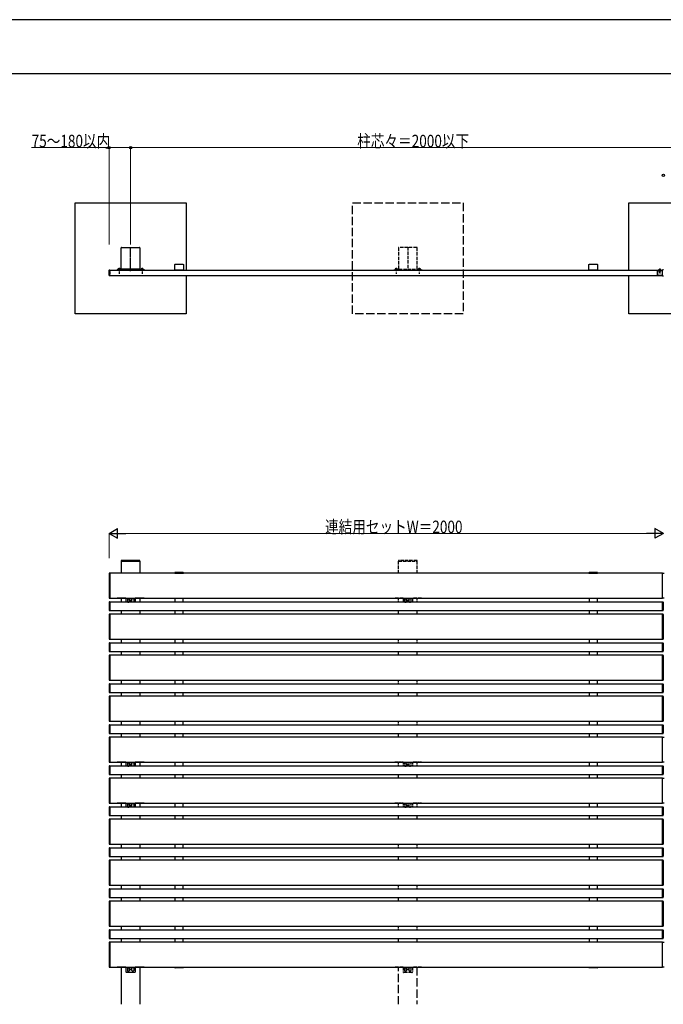
# Model space of a CAD drawing. Units: millimetres. Extents: x 0 to 8410, y 0 to 5940.
# Drawn here: x 1878 to 4200, y 2386 to 5940 of the extents above; entities that cross this region are included whole.
import ezdxf

# ---------------------------------------------------------------- set-up
doc = ezdxf.new("R2010")
doc.units = ezdxf.units.MM
doc.linetypes.add('YCENTER_1', pattern=[13, 10, -1, 1, -1])
doc.linetypes.add('YHIDDEN_1', pattern=[4, 3, -1])
for name, color, linetype, lineweight in [('YKK_A1', 4, 'Continuous', 30), ('YKK_D', 6, 'Continuous', 13), ('YKK_ZWAK', 7, 'Continuous', 30)]:
    doc.layers.add(name, color=color, linetype=linetype, lineweight=lineweight)
doc.styles.add('text-b', font='extslim2.shx', dxfattribs={"width": 0.8, "bigfont": 'extfont2.shx'})

msp = doc.modelspace()

# ---------------------------------------------------------------- linework, layer by layer
at = {"layer": 'YKK_A1'}
for p, q in [((2078, 4878.4), (2078, 5278.4)), ((2078, 5278.4), (2478, 5278.4)), ((2478, 5278.4), (2478, 5036.4)), ((4074.9, 5278.4), (4474.9, 5278.4)), ((4074.9, 5036.4), (4074.9, 5278.4)), ((4074.9, 5278.4), (4474.9, 5278.4)), ((2244.5, 5040.4), (2244.5, 5116.4)), ((2246, 5117.9), (2310, 5117.9)), ((2311.5, 5116.4), (2311.5, 5040.4)), ((2203, 5036.4), (4197, 5036.4)), ((2203, 5016.4), (4197, 5016.4)), ((2244, 5038.4), (2229, 5038.4)), ((2229, 5038.4), (2229, 5036.4)), ((2229, 5036.4), (2244, 5036.4)), ((2244, 5038.4), (2244, 5036.4)), ((2310, 5038.9), (2246, 5038.9)), ((2261, 5038.9), (2261, 5036.4)), ((2295, 5038.9), (2295, 5036.4)), ((2312, 5038.4), (2327, 5038.4)), ((2312, 5038.4), (2312, 5036.4)), ((2327, 5036.4), (2312, 5036.4)), ((2327, 5038.4), (2327, 5036.4)), ((2478, 5016.4), (2478, 4878.4)), ((4074.9, 4878.4), (4074.9, 5016.4)), ((4197, 5016.4), (4197, 5036.4)), ((2478, 4878.4), (2078, 4878.4)), ((4474.9, 4878.4), (4074.9, 4878.4)), ((2311.5, 3988.1), (2244.5, 3988.1)), ((2244.5, 3988.1), (2244.5, 3985.6)), ((2244.5, 3985.6), (2311.5, 3985.6)), ((2245, 3941.6), (2245, 3985.6)), ((2245, 3985.6), (2311, 3985.6)), ((2311, 3985.6), (2311, 3941.6)), ((2311.5, 3985.6), (2311.5, 3988.1)), ((2200.5, 3941.1), (2200.5, 3852.2)), ((2203, 3942.1), (2201.5, 3942.1)), ((2203, 3851.1), (2203, 3942.1)), ((4197, 3941.6), (2203, 3941.6)), ((2203, 3941.6), (2203, 3851.6)), ((2437.6, 3943.2), (2437.5, 3941.6)), ((2437.5, 3941.6), (2468.5, 3941.6)), ((2438, 3941.6), (2468, 3941.6)), ((2467.4, 3944.1), (2438.6, 3944.1)), ((2468.5, 3941.6), (2468.4, 3943.2)), ((3931.6, 3943.2), (3931.5, 3941.6)), ((3931.5, 3941.6), (3962.5, 3941.6)), ((3932, 3941.6), (3962, 3941.6)), ((3961.4, 3944.1), (3932.6, 3944.1)), ((3962.5, 3941.6), (3962.4, 3943.2)), ((4197, 3851.6), (4197, 3941.6)), ((4197, 3941.6), (4203, 3941.6)), ((4197, 3851.6), (4197, 3941.6)), ((2201.5, 3851.2), (2203, 3851.1)), ((2203, 3851.6), (4197, 3851.6)), ((2229, 3851.6), (2229, 3850.1)), ((2261, 3851.6), (2229, 3851.6)), ((2245, 3837.6), (2245, 3851.6)), ((2327, 3851.6), (2295, 3851.6)), ((2311, 3851.6), (2311, 3837.6)), ((2327, 3851.6), (2327, 3850.1)), ((2438, 3851.6), (2438, 3837.6)), ((2468, 3837.6), (2468, 3851.6)), ((3932, 3851.6), (3932, 3837.6)), ((3962, 3837.6), (3962, 3851.6)), ((4203, 3851.6), (4197, 3851.6)), ((2200.5, 3837.1), (2200.5, 3808.2)), ((2203, 3838.1), (2201.5, 3838.1)), ((2201.5, 3807.2), (2203, 3807.1)), ((2203, 3807.1), (2203, 3838.1)), ((4197, 3837.6), (2203, 3837.6)), ((2203, 3837.6), (2203, 3807.6)), ((2203, 3807.6), (4197, 3807.6)), ((2245, 3793.6), (2245, 3807.6)), ((2311, 3807.6), (2311, 3793.6)), ((2438, 3807.6), (2438, 3793.6)), ((2468, 3793.6), (2468, 3807.6)), ((3932, 3807.6), (3932, 3793.6)), ((3962, 3793.6), (3962, 3807.6)), ((4197, 3807.1), (4197, 3838.1)), ((4197, 3838.1), (4198.6, 3838.1)), ((4197, 3807.6), (4197, 3837.6)), ((4198.6, 3807.2), (4197, 3807.1)), ((4199.5, 3837.1), (4199.5, 3808.2)), ((2200.5, 3793.1), (2200.5, 3704.2)), ((2203, 3794.1), (2201.5, 3794.1)), ((2203, 3703.1), (2203, 3794.1)), ((4197, 3793.6), (2203, 3793.6)), ((2203, 3793.6), (2203, 3703.6)), ((4197, 3703.1), (4197, 3794.1)), ((4197, 3794.1), (4198.6, 3794.1)), ((4197, 3703.6), (4197, 3793.6)), ((4199.5, 3793.1), (4199.5, 3704.2)), ((2201.5, 3703.2), (2203, 3703.1)), ((2203, 3703.6), (4197, 3703.6)), ((2245, 3689.6), (2245, 3703.6)), ((2311, 3703.6), (2311, 3689.6)), ((2438, 3703.6), (2438, 3689.6)), ((2468, 3689.6), (2468, 3703.6)), ((3932, 3703.6), (3932, 3689.6)), ((3962, 3689.6), (3962, 3703.6)), ((4198.6, 3703.2), (4197, 3703.1)), ((2200.5, 3689.1), (2200.5, 3660.2)), ((2203, 3690.1), (2201.5, 3690.1)), ((2203, 3659.1), (2203, 3690.1)), ((4197, 3689.6), (2203, 3689.6)), ((2203, 3689.6), (2203, 3659.6)), ((4197, 3659.1), (4197, 3690.1)), ((4197, 3690.1), (4198.6, 3690.1)), ((4197, 3659.6), (4197, 3689.6)), ((4199.5, 3689.1), (4199.5, 3660.2)), ((2200.5, 3645.1), (2200.5, 3556.2)), ((2201.5, 3659.2), (2203, 3659.1)), ((2203, 3646.1), (2201.5, 3646.1)), ((2203, 3659.6), (4197, 3659.6)), ((2203, 3555.1), (2203, 3646.1)), ((4197, 3645.6), (2203, 3645.6)), ((2203, 3645.6), (2203, 3555.6)), ((2245, 3645.6), (2245, 3659.6)), ((2311, 3659.6), (2311, 3645.6)), ((2438, 3659.6), (2438, 3645.6)), ((2468, 3645.6), (2468, 3659.6)), ((3932, 3659.6), (3932, 3645.6)), ((3962, 3645.6), (3962, 3659.6)), ((4198.6, 3659.2), (4197, 3659.1)), ((4197, 3555.1), (4197, 3646.1)), ((4197, 3646.1), (4198.6, 3646.1)), ((4197, 3555.6), (4197, 3645.6)), ((4199.5, 3645.1), (4199.5, 3556.2)), ((2201.5, 3555.2), (2203, 3555.1)), ((2203, 3555.6), (4197, 3555.6)), ((2245, 3541.6), (2245, 3555.6)), ((2311, 3555.6), (2311, 3541.6)), ((2438, 3555.6), (2438, 3541.6)), ((2468, 3541.6), (2468, 3555.6)), ((3932, 3555.6), (3932, 3541.6)), ((3962, 3541.6), (3962, 3555.6)), ((4198.6, 3555.2), (4197, 3555.1)), ((2200.5, 3541.1), (2200.5, 3512.2)), ((2203, 3542.1), (2201.5, 3542.1)), ((2203, 3511.1), (2203, 3542.1)), ((4197, 3541.6), (2203, 3541.6)), ((2203, 3541.6), (2203, 3511.6)), ((4197, 3511.1), (4197, 3542.1)), ((4197, 3542.1), (4198.6, 3542.1)), ((4197, 3511.6), (4197, 3541.6)), ((4199.5, 3541.1), (4199.5, 3512.2)), ((2200.5, 3497.1), (2200.5, 3408.2)), ((2201.5, 3511.2), (2203, 3511.1)), ((2203, 3498.1), (2201.5, 3498.1)), ((2203, 3511.6), (4197, 3511.6)), ((2203, 3407.1), (2203, 3498.1)), ((4197, 3497.6), (2203, 3497.6)), ((2203, 3497.6), (2203, 3407.6)), ((2245, 3497.6), (2245, 3511.6)), ((2311, 3511.6), (2311, 3497.6)), ((2438, 3511.6), (2438, 3497.6)), ((2468, 3497.6), (2468, 3511.6)), ((3932, 3511.6), (3932, 3497.6)), ((3962, 3497.6), (3962, 3511.6)), ((4198.6, 3511.2), (4197, 3511.1)), ((4197, 3407.1), (4197, 3498.1)), ((4197, 3498.1), (4198.6, 3498.1)), ((4197, 3407.6), (4197, 3497.6)), ((4199.5, 3497.1), (4199.5, 3408.2)), ((2200.5, 3393.1), (2200.5, 3364.2)), ((2200.5, 3393.1), (2200.5, 3364.2)), ((2201.5, 3407.2), (2203, 3407.1)), ((2203, 3394.1), (2201.5, 3394.1)), ((2203, 3394.1), (2201.5, 3394.1)), ((2203, 3407.6), (4197, 3407.6)), ((2203, 3363.1), (2203, 3394.1)), ((2203, 3363.1), (2203, 3394.1)), ((4197, 3393.6), (2203, 3393.6)), ((2203, 3393.6), (2203, 3363.6)), ((2245, 3393.6), (2245, 3407.6)), ((2311, 3407.6), (2311, 3393.6)), ((2438, 3407.6), (2438, 3393.6)), ((2468, 3393.6), (2468, 3407.6)), ((3932, 3407.6), (3932, 3393.6)), ((3962, 3393.6), (3962, 3407.6)), ((4198.6, 3407.2), (4197, 3407.1)), ((4197, 3363.1), (4197, 3394.1)), ((4197, 3394.1), (4198.6, 3394.1)), ((4197, 3363.1), (4197, 3394.1)), ((4197, 3394.1), (4198.6, 3394.1)), ((4197, 3363.6), (4197, 3393.6)), ((4199.5, 3393.1), (4199.5, 3364.2)), ((4199.5, 3393.1), (4199.5, 3364.2)), ((2200.5, 3349.1), (2200.5, 3260.2)), ((2201.5, 3363.2), (2203, 3363.1)), ((2201.5, 3363.2), (2203, 3363.1)), ((2203, 3350.1), (2201.5, 3350.1)), ((2203, 3363.6), (4197, 3363.6)), ((2203, 3259.1), (2203, 3350.1)), ((4197, 3349.6), (2203, 3349.6)), ((2203, 3349.6), (2203, 3259.6)), ((2245, 3349.6), (2245, 3363.6)), ((2311, 3363.6), (2311, 3349.6)), ((2438, 3363.6), (2438, 3349.6)), ((2468, 3349.6), (2468, 3363.6)), ((3932, 3363.6), (3932, 3349.6)), ((3962, 3349.6), (3962, 3363.6)), ((4198.6, 3363.2), (4197, 3363.1)), ((4198.6, 3363.2), (4197, 3363.1)), ((4197, 3259.6), (4197, 3349.6)), ((4197, 3349.6), (4203, 3349.6)), ((4197, 3259.6), (4197, 3349.6)), ((2200.5, 3245.1), (2200.5, 3216.2)), ((2201.5, 3259.2), (2203, 3259.1)), ((2203, 3246.1), (2201.5, 3246.1)), ((2203, 3259.6), (4197, 3259.6)), ((2203, 3215.1), (2203, 3246.1)), ((4197, 3245.6), (2203, 3245.6)), ((2203, 3245.6), (2203, 3215.6)), ((2229, 3259.6), (2229, 3258.1)), ((2261, 3259.6), (2229, 3259.6)), ((2245, 3245.6), (2245, 3259.6)), ((2327, 3259.6), (2295, 3259.6)), ((2311, 3259.6), (2311, 3245.6)), ((2327, 3259.6), (2327, 3258.1)), ((2438, 3259.6), (2438, 3245.6)), ((2468, 3245.6), (2468, 3259.6)), ((3932, 3259.6), (3932, 3245.6)), ((3962, 3245.6), (3962, 3259.6)), ((4203, 3259.6), (4197, 3259.6)), ((4197, 3215.1), (4197, 3246.1)), ((4197, 3246.1), (4198.6, 3246.1)), ((4197, 3215.6), (4197, 3245.6)), ((4199.5, 3245.1), (4199.5, 3216.2)), ((2200.5, 3201.1), (2200.5, 3112.2)), ((2201.5, 3215.2), (2203, 3215.1)), ((2203, 3202.1), (2201.5, 3202.1)), ((2203, 3215.6), (4197, 3215.6)), ((2203, 3111.1), (2203, 3202.1)), ((4197, 3201.6), (2203, 3201.6)), ((2203, 3201.6), (2203, 3111.6)), ((2245, 3201.6), (2245, 3215.6)), ((2311, 3215.6), (2311, 3201.6)), ((2438, 3215.6), (2438, 3201.6)), ((2468, 3201.6), (2468, 3215.6)), ((3932, 3215.6), (3932, 3201.6)), ((3962, 3201.6), (3962, 3215.6)), ((4198.6, 3215.2), (4197, 3215.1)), ((4197, 3111.6), (4197, 3201.6)), ((4197, 3201.6), (4203, 3201.6)), ((4197, 3111.6), (4197, 3201.6)), ((2200.5, 3097.1), (2200.5, 3068.2)), ((2201.5, 3111.2), (2203, 3111.1)), ((2203, 3098.1), (2201.5, 3098.1)), ((2203, 3111.6), (4197, 3111.6)), ((2203, 3067.1), (2203, 3098.1)), ((4197, 3097.6), (2203, 3097.6)), ((2203, 3097.6), (2203, 3067.6)), ((2229, 3111.6), (2229, 3110.1)), ((2261, 3111.6), (2229, 3111.6)), ((2245, 3097.6), (2245, 3111.6)), ((2327, 3111.6), (2295, 3111.6)), ((2311, 3111.6), (2311, 3097.6)), ((2327, 3111.6), (2327, 3110.1)), ((2438, 3111.6), (2438, 3097.6)), ((2468, 3097.6), (2468, 3111.6)), ((3932, 3111.6), (3932, 3097.6)), ((3962, 3097.6), (3962, 3111.6)), ((4203, 3111.6), (4197, 3111.6)), ((4197, 3067.1), (4197, 3098.1)), ((4197, 3098.1), (4198.6, 3098.1)), ((4197, 3067.6), (4197, 3097.6)), ((4199.5, 3097.1), (4199.5, 3068.2)), ((2201.5, 3067.2), (2203, 3067.1)), ((2203, 3067.6), (4197, 3067.6)), ((2245, 3053.6), (2245, 3067.6)), ((2311, 3067.6), (2311, 3053.6)), ((2438, 3067.6), (2438, 3053.6)), ((2468, 3053.6), (2468, 3067.6)), ((3932, 3067.6), (3932, 3053.6)), ((3962, 3053.6), (3962, 3067.6)), ((4198.6, 3067.2), (4197, 3067.1)), ((2200.5, 3053.1), (2200.5, 2964.2)), ((2203, 3054.1), (2201.5, 3054.1)), ((2203, 2963.1), (2203, 3054.1)), ((4197, 3053.6), (2203, 3053.6)), ((2203, 3053.6), (2203, 2963.6)), ((4197, 2963.1), (4197, 3054.1)), ((4197, 3054.1), (4198.6, 3054.1)), ((4197, 2963.6), (4197, 3053.6)), ((4199.5, 3053.1), (4199.5, 2964.2)), ((2201.5, 2963.2), (2203, 2963.1)), ((2203, 2950.1), (2201.5, 2950.1)), ((2203, 2963.6), (4197, 2963.6)), ((2203, 2919.1), (2203, 2950.1)), ((2245, 2949.6), (2245, 2963.6)), ((2311, 2963.6), (2311, 2949.6)), ((2438, 2963.6), (2438, 2949.6)), ((2468, 2949.6), (2468, 2963.6)), ((3932, 2963.6), (3932, 2949.6)), ((3962, 2949.6), (3962, 2963.6)), ((4198.6, 2963.2), (4197, 2963.1)), ((4197, 2919.1), (4197, 2950.1)), ((4197, 2950.1), (4198.6, 2950.1)), ((2200.5, 2949.1), (2200.5, 2920.2)), ((2201.5, 2919.2), (2203, 2919.1)), ((4197, 2949.6), (2203, 2949.6)), ((2203, 2949.6), (2203, 2919.6)), ((2203, 2919.6), (4197, 2919.6)), ((2245, 2905.6), (2245, 2919.6)), ((2311, 2919.6), (2311, 2905.6)), ((2438, 2919.6), (2438, 2905.6)), ((2468, 2905.6), (2468, 2919.6)), ((3932, 2919.6), (3932, 2905.6)), ((3962, 2905.6), (3962, 2919.6)), ((4197, 2919.6), (4197, 2949.6)), ((4198.6, 2919.2), (4197, 2919.1)), ((4199.5, 2949.1), (4199.5, 2920.2)), ((2200.5, 2905.1), (2200.5, 2816.2)), ((2203, 2906.1), (2201.5, 2906.1)), ((2203, 2815.1), (2203, 2906.1)), ((4197, 2905.6), (2203, 2905.6)), ((2203, 2905.6), (2203, 2815.6)), ((4197, 2815.1), (4197, 2906.1)), ((4197, 2906.1), (4198.6, 2906.1)), ((4197, 2815.6), (4197, 2905.6)), ((4199.5, 2905.1), (4199.5, 2816.2)), ((2201.5, 2815.2), (2203, 2815.1)), ((2203, 2815.6), (4197, 2815.6)), ((2245, 2801.6), (2245, 2815.6)), ((2311, 2815.6), (2311, 2801.6)), ((2438, 2815.6), (2438, 2801.6)), ((2468, 2801.6), (2468, 2815.6)), ((3932, 2815.6), (3932, 2801.6)), ((3962, 2801.6), (3962, 2815.6)), ((4198.6, 2815.2), (4197, 2815.1)), ((2200.5, 2801.1), (2200.5, 2772.2)), ((2203, 2802.1), (2201.5, 2802.1)), ((2203, 2771.1), (2203, 2802.1)), ((4197, 2801.6), (2203, 2801.6)), ((2203, 2801.6), (2203, 2771.6)), ((4197, 2771.1), (4197, 2802.1)), ((4197, 2802.1), (4198.6, 2802.1)), ((4197, 2771.6), (4197, 2801.6)), ((4199.5, 2801.1), (4199.5, 2772.2)), ((2200.5, 2757.1), (2200.5, 2668.2)), ((2201.5, 2771.2), (2203, 2771.1)), ((2203, 2758.1), (2201.5, 2758.1)), ((2203, 2771.6), (4197, 2771.6)), ((2203, 2667.1), (2203, 2758.1)), ((4197, 2757.6), (2203, 2757.6)), ((2203, 2757.6), (2203, 2667.6)), ((2245, 2757.6), (2245, 2771.6)), ((2311, 2771.6), (2311, 2757.6)), ((2438, 2771.6), (2438, 2757.6)), ((2468, 2757.6), (2468, 2771.6)), ((3932, 2771.6), (3932, 2757.6)), ((3962, 2757.6), (3962, 2771.6)), ((4198.6, 2771.2), (4197, 2771.1)), ((4197, 2667.1), (4197, 2758.1)), ((4197, 2758.1), (4198.6, 2758.1)), ((4197, 2667.6), (4197, 2757.6)), ((4199.5, 2757.1), (4199.5, 2668.2)), ((2201.5, 2667.2), (2203, 2667.1)), ((2203, 2667.6), (4197, 2667.6)), ((2245, 2653.6), (2245, 2667.6)), ((2311, 2667.6), (2311, 2653.6)), ((2438, 2667.6), (2438, 2653.6)), ((2468, 2653.6), (2468, 2667.6)), ((3932, 2667.6), (3932, 2653.6)), ((3962, 2653.6), (3962, 2667.6)), ((4198.6, 2667.2), (4197, 2667.1)), ((2200.5, 2653.1), (2200.5, 2624.2)), ((2203, 2654.1), (2201.5, 2654.1)), ((2203, 2623.1), (2203, 2654.1)), ((4197, 2653.6), (2203, 2653.6)), ((2203, 2653.6), (2203, 2623.6)), ((4197, 2623.1), (4197, 2654.1)), ((4197, 2654.1), (4198.6, 2654.1)), ((4197, 2623.6), (4197, 2653.6)), ((4199.5, 2653.1), (4199.5, 2624.2)), ((2200.5, 2609.1), (2200.5, 2520.2)), ((2201.5, 2623.2), (2203, 2623.1)), ((2203, 2610.1), (2201.5, 2610.1)), ((2203, 2623.6), (4197, 2623.6)), ((2203, 2519.1), (2203, 2610.1)), ((4197, 2609.6), (2203, 2609.6)), ((2203, 2609.6), (2203, 2519.6)), ((2245, 2609.6), (2245, 2623.6)), ((2311, 2623.6), (2311, 2609.6)), ((2438, 2623.6), (2438, 2609.6)), ((2468, 2609.6), (2468, 2623.6)), ((3932, 2623.6), (3932, 2609.6)), ((3962, 2609.6), (3962, 2623.6)), ((4198.6, 2623.2), (4197, 2623.1)), ((4197, 2519.6), (4197, 2609.6)), ((4197, 2609.6), (4203, 2609.6)), ((4197, 2519.6), (4197, 2609.6)), ((2201.5, 2519.2), (2203, 2519.1)), ((2203, 2519.6), (4197, 2519.6)), ((2229, 2519.6), (2229, 2518.1)), ((2261, 2519.6), (2229, 2519.6)), ((2245, 2385.6), (2245, 2519.6)), ((2327, 2519.6), (2295, 2519.6)), ((2311, 2519.6), (2311, 2385.6)), ((2327, 2519.6), (2327, 2518.1)), ((2437.6, 2518.1), (2437.5, 2519.6)), ((2437.5, 2519.6), (2468.5, 2519.6)), ((2438, 2519.6), (2468, 2519.6)), ((2467.4, 2517.1), (2438.6, 2517.1)), ((2468.5, 2519.6), (2468.4, 2518.1)), ((3931.6, 2518.1), (3931.5, 2519.6)), ((3931.5, 2519.6), (3962.5, 2519.6)), ((3932, 2519.6), (3962, 2519.6)), ((3961.4, 2517.1), (3932.6, 2517.1)), ((3962.5, 2519.6), (3962.4, 2518.1)), ((4203, 2519.6), (4197, 2519.6))]:
    msp.add_line(p, q, dxfattribs=at)
at = {"layer": 'YKK_A1', "linetype": 'YHIDDEN_1', "ltscale": 10}
for p, q in [((3078, 4878.4), (3078, 5278.4)), ((3078, 5278.4), (3478, 5278.4)), ((3478, 5278.4), (3478, 4878.4)), ((3478, 4878.4), (3078, 4878.4)), ((3245, 2385.6), (3245, 2519.6)), ((3311, 2519.6), (3311, 2385.6))]:
    msp.add_line(p, q, dxfattribs=at)
at = {"layer": 'YKK_A1', "linetype": 'YCENTER_1'}
for p, q in [((2278, 5032.3), (2278, 5118.4)), ((2236.5, 5043.8), (2236.5, 5022.9)), ((2319.5, 5043.8), (2319.5, 5022.9)), ((4187, 5041.4), (4187, 5023.9))]:
    msp.add_line(p, q, dxfattribs=at)
at = {"layer": 'YKK_A1', "linetype": 'YHIDDEN_1', "ltscale": 4}
for p, q in [((3278, 5119.4), (3278, 5033.9)), ((3244.5, 5116.4), (3244.5, 5040.4)), ((3310, 5117.9), (3246, 5117.9)), ((3311.5, 5040.4), (3311.5, 5116.4)), ((3229, 5038.4), (3229, 5036.4)), ((3244, 5038.4), (3229, 5038.4)), ((3229, 5036.4), (3244, 5036.4)), ((3232.5, 5038.9), (3232.7, 5039.7)), ((3240.5, 5038.9), (3232.5, 5038.9)), ((3232.5, 5038.9), (3232.6, 5038.4)), ((3232.6, 5038.4), (3240.4, 5038.4)), ((3235.3, 5038.7), (3234.2, 5040.9)), ((3236.5, 5038.1), (3235.3, 5038.7)), ((3236.5, 5043.8), (3236.5, 5022.9)), ((3236.5, 5038.1), (3237.7, 5038.7)), ((3237.7, 5038.7), (3238.8, 5040.9)), ((3240.5, 5038.9), (3240.4, 5039.7)), ((3240.5, 5038.9), (3240.4, 5038.4)), ((3244, 5036.4), (3244, 5038.4)), ((3246, 5038.9), (3310, 5038.9)), ((3312, 5036.4), (3312, 5038.4)), ((3312, 5038.4), (3327, 5038.4)), ((3327, 5036.4), (3312, 5036.4)), ((3315.5, 5038.9), (3315.7, 5039.7)), ((3323.5, 5038.9), (3315.5, 5038.9)), ((3315.5, 5038.9), (3315.6, 5038.4)), ((3315.6, 5038.4), (3323.4, 5038.4)), ((3318.3, 5038.7), (3317.2, 5040.9)), ((3319.5, 5038.1), (3318.3, 5038.7)), ((3319.5, 5043.8), (3319.5, 5022.9)), ((3319.5, 5038.1), (3320.7, 5038.7)), ((3320.7, 5038.7), (3321.8, 5040.9)), ((3323.5, 5038.9), (3323.4, 5039.7)), ((3323.5, 5038.9), (3323.4, 5038.4)), ((3327, 5038.4), (3327, 5036.4)), ((3311.5, 3988.1), (3244.5, 3988.1)), ((3244.5, 3988.1), (3244.5, 3985.6)), ((3244.5, 3985.6), (3311.5, 3985.6)), ((3245, 3941.6), (3245, 3985.6)), ((3245, 3985.6), (3311, 3985.6)), ((3311, 3985.6), (3311, 3941.6)), ((3311.5, 3985.6), (3311.5, 3988.1)), ((3229, 3851.6), (3229, 3850.1)), ((3261, 3851.6), (3229, 3851.6)), ((3266.5, 3850.1), (3229, 3850.1)), ((3261, 3851.6), (3261, 3837.6)), ((3261, 3851.6), (3295, 3851.6)), ((3266.5, 3851.6), (3266.5, 3839.6)), ((3267.5, 3849.1), (3272.5, 3849.1)), ((3273.5, 3839.6), (3273.5, 3851.6)), ((3282.5, 3850.1), (3273.5, 3850.1)), ((3282.5, 3839.6), (3282.5, 3851.6)), ((3288.5, 3849.1), (3283.5, 3849.1)), ((3289.5, 3851.6), (3289.5, 3839.6)), ((3327, 3850.1), (3289.5, 3850.1)), ((3295, 3851.6), (3295, 3837.6)), ((3327, 3851.6), (3295, 3851.6)), ((3327, 3851.6), (3327, 3850.1)), ((3268.5, 3837.6), (3271.5, 3837.6)), ((3287.5, 3837.6), (3284.5, 3837.6)), ((3229, 2519.6), (3229, 2518.1)), ((3261, 2519.6), (3229, 2519.6)), ((3266.5, 2518.1), (3229, 2518.1)), ((3261, 2519.6), (3261, 2502.6)), ((3261, 2519.6), (3295, 2519.6)), ((3293, 2500.6), (3263, 2500.6)), ((3266.5, 2519.6), (3266.5, 2507.6)), ((3267.5, 2517.1), (3272.5, 2517.1)), ((3268.5, 2505.6), (3271.5, 2505.6)), ((3273.5, 2507.6), (3273.5, 2519.6)), ((3282.5, 2518.1), (3273.5, 2518.1)), ((3282.5, 2507.6), (3282.5, 2519.6)), ((3288.5, 2517.1), (3283.5, 2517.1)), ((3287.5, 2505.6), (3284.5, 2505.6)), ((3289.5, 2519.6), (3289.5, 2507.6)), ((3327, 2518.1), (3289.5, 2518.1)), ((3295, 2519.6), (3295, 2502.6)), ((3327, 2519.6), (3295, 2519.6)), ((3327, 2519.6), (3327, 2518.1))]:
    msp.add_line(p, q, dxfattribs=at)
at = {"layer": 'YKK_A1', "linetype": 'Continuous'}
for p, q in [((2437.5, 5053.7), (2437.5, 5055.9)), ((2437.5, 5053.7), (2437.6, 5053.4)), ((2437.6, 5050.4), (2437.5, 5050.1)), ((2437.5, 5037.2), (2437.5, 5050.1)), ((2437.6, 5050.4), (2437.6, 5053.4)), ((2438.5, 5056.9), (2467.5, 5056.9)), ((2468.5, 5055.9), (2468.5, 5053.7)), ((2468.5, 5053.4), (2468.5, 5053.7)), ((2468.5, 5053.4), (2468.5, 5050.4)), ((2468.5, 5050.1), (2468.5, 5050.4)), ((2468.5, 5050.1), (2468.5, 5037.2)), ((3931.5, 5053.7), (3931.5, 5055.9)), ((3931.5, 5053.7), (3931.6, 5053.4)), ((3931.6, 5050.4), (3931.5, 5050.1)), ((3931.5, 5037.2), (3931.5, 5050.1)), ((3931.6, 5050.4), (3931.6, 5053.4)), ((3932.5, 5056.9), (3961.5, 5056.9)), ((3962.5, 5055.9), (3962.5, 5053.7)), ((3962.5, 5053.4), (3962.5, 5053.7)), ((3962.5, 5053.4), (3962.5, 5050.4)), ((3962.5, 5050.1), (3962.5, 5050.4)), ((3962.5, 5050.1), (3962.5, 5037.2)), ((2200.5, 5017), (2200.5, 5035.5)), ((2201.5, 5036.5), (2203, 5036.6)), ((2203, 5015.9), (2201.5, 5016)), ((2202.4, 5031.4), (2203, 5031.4)), ((2202.4, 5031.4), (2202.4, 5028.4)), ((2202.4, 5028.4), (2203, 5028.4)), ((2202.4, 5022.4), (2203, 5022.4)), ((2202.4, 5022.4), (2202.4, 5019.4)), ((2202.4, 5019.4), (2203, 5019.4)), ((2203, 5036.6), (2203, 5035.6)), ((2203, 5035.6), (2203, 5031.4)), ((2203, 5028.4), (2203, 5031.4)), ((2203, 5028.4), (2203, 5022.4)), ((2203, 5019.4), (2203, 5022.4)), ((2203, 5019.4), (2203, 5016.9)), ((2203, 5016.9), (2203, 5015.9)), ((2232.5, 5038.9), (2232.7, 5039.7)), ((2232.5, 5038.9), (2240.5, 5038.9)), ((2232.5, 5038.9), (2232.6, 5038.4)), ((2240.4, 5038.4), (2232.6, 5038.4)), ((2240.5, 5038.9), (2240.4, 5039.7)), ((2240.5, 5038.9), (2240.4, 5038.4)), ((2315.5, 5038.9), (2315.7, 5039.7)), ((2315.5, 5038.9), (2323.5, 5038.9)), ((2315.5, 5038.9), (2315.6, 5038.4)), ((2323.4, 5038.4), (2315.6, 5038.4)), ((2323.5, 5038.9), (2323.4, 5039.7)), ((2323.5, 5038.9), (2323.4, 5038.4)), ((2467.5, 5036.2), (2438.5, 5036.2)), ((3961.5, 5036.2), (3932.5, 5036.2)), ((4182.8, 5036.9), (4182.8, 5036.4)), ((4182.8, 5036.9), (4191.3, 5036.9)), ((4182.8, 5036.4), (4191.3, 5036.4)), ((4191.3, 5036.9), (4191.3, 5036.4)), ((4200, 5037.1), (4197.5, 5036.9)), ((4197.5, 5036.9), (4197.5, 5035.8)), ((4197.5, 5017.1), (4197.5, 5035.8)), ((4197.5, 5017.1), (4197.5, 5015.9)), ((4197.5, 5015.9), (4200, 5015.8))]:
    msp.add_line(p, q, dxfattribs=at)
at = {"layer": 'YKK_A1', "linetype": 'YHIDDEN_1'}
for p, q in [((2203, 5017.7), (2203, 5035.1)), ((4177.5, 5034.5), (4180.5, 5035)), ((4177.5, 5034.5), (4177.5, 5018.3)), ((4177.5, 5018.3), (4180.5, 5017.8)), ((4180.5, 5035), (4197.5, 5035)), ((4180.5, 5017.8), (4180.5, 5035)), ((4180.5, 5017.8), (4197.5, 5017.8)), ((4184.9, 5038.5), (4185.9, 5036.6)), ((4185, 5036.2), (4189, 5035.1)), ((4185, 5034.8), (4189, 5033.7)), ((4185, 5033.3), (4189, 5032.2)), ((4185, 5031.9), (4189, 5030.8)), ((4185.4, 5030.3), (4188.3, 5029.5)), ((4185.6, 5036.4), (4185.6, 5031.3)), ((4187, 5026.4), (4185.6, 5031.3)), ((4185.9, 5036.6), (4187, 5036)), ((4186.1, 5028.7), (4187.8, 5028.2)), ((4186.8, 5027), (4187.2, 5026.9)), ((4188.2, 5036.6), (4187, 5036)), ((4187, 5026.4), (4188.4, 5031.3)), ((4189.1, 5038.5), (4188.2, 5036.6)), ((4188.4, 5036.4), (4188.4, 5031.3))]:
    msp.add_line(p, q, dxfattribs=at)
at = {"layer": 'YKK_A1', "linetype": 'YHIDDEN_1', "ltscale": 0.5}
for p, q in [((2235.3, 5038.7), (2234.2, 5040.9)), ((2236.5, 5038.1), (2235.3, 5038.7)), ((2236.5, 5038.1), (2237.7, 5038.7)), ((2237.7, 5038.7), (2238.8, 5040.9)), ((2318.3, 5038.7), (2317.2, 5040.9)), ((2319.5, 5038.1), (2318.3, 5038.7)), ((2319.5, 5038.1), (2320.7, 5038.7)), ((2320.7, 5038.7), (2321.8, 5040.9))]:
    msp.add_line(p, q, dxfattribs=at)
at = {"layer": 'YKK_A1', "linetype": 'Continuous', "ltscale": 0.5}
for p, q in [((2266.5, 3850.1), (2229, 3850.1)), ((2261, 3851.6), (2261, 3837.6)), ((2266.5, 3851.6), (2266.5, 3839.6)), ((2267.5, 3849.1), (2272.5, 3849.1)), ((2273.5, 3839.6), (2273.5, 3851.6)), ((2282.5, 3850.1), (2273.5, 3850.1)), ((2282.5, 3839.6), (2282.5, 3851.6)), ((2288.5, 3849.1), (2283.5, 3849.1)), ((2289.5, 3851.6), (2289.5, 3839.6)), ((2327, 3850.1), (2289.5, 3850.1)), ((2295, 3851.6), (2295, 3837.6)), ((2268.5, 3837.6), (2271.5, 3837.6)), ((2287.5, 3837.6), (2284.5, 3837.6)), ((2266.5, 3258.1), (2229, 3258.1)), ((2261, 3259.6), (2261, 3245.6)), ((2266.5, 3259.6), (2266.5, 3247.6)), ((2267.5, 3257.1), (2272.5, 3257.1)), ((2268.5, 3245.6), (2271.5, 3245.6)), ((2273.5, 3247.6), (2273.5, 3259.6)), ((2282.5, 3258.1), (2273.5, 3258.1)), ((2282.5, 3247.6), (2282.5, 3259.6)), ((2288.5, 3257.1), (2283.5, 3257.1)), ((2287.5, 3245.6), (2284.5, 3245.6)), ((2289.5, 3259.6), (2289.5, 3247.6)), ((2327, 3258.1), (2289.5, 3258.1)), ((2295, 3259.6), (2295, 3245.6)), ((2266.5, 3110.1), (2229, 3110.1)), ((2261, 3111.6), (2261, 3097.6)), ((2266.5, 3111.6), (2266.5, 3099.6)), ((2267.5, 3109.1), (2272.5, 3109.1)), ((2268.5, 3097.6), (2271.5, 3097.6)), ((2273.5, 3099.6), (2273.5, 3111.6)), ((2282.5, 3110.1), (2273.5, 3110.1)), ((2282.5, 3099.6), (2282.5, 3111.6)), ((2288.5, 3109.1), (2283.5, 3109.1)), ((2287.5, 3097.6), (2284.5, 3097.6)), ((2289.5, 3111.6), (2289.5, 3099.6)), ((2327, 3110.1), (2289.5, 3110.1)), ((2295, 3111.6), (2295, 3097.6)), ((2266.5, 2518.1), (2229, 2518.1)), ((2261, 2519.6), (2261, 2502.6)), ((2293, 2500.6), (2263, 2500.6)), ((2266.5, 2519.6), (2266.5, 2507.6)), ((2267.5, 2517.1), (2272.5, 2517.1)), ((2268.5, 2505.6), (2271.5, 2505.6)), ((2273.5, 2507.6), (2273.5, 2519.6)), ((2282.5, 2518.1), (2273.5, 2518.1)), ((2282.5, 2507.6), (2282.5, 2519.6)), ((2288.5, 2517.1), (2283.5, 2517.1)), ((2287.5, 2505.6), (2284.5, 2505.6)), ((2289.5, 2519.6), (2289.5, 2507.6)), ((2327, 2518.1), (2289.5, 2518.1)), ((2295, 2519.6), (2295, 2502.6))]:
    msp.add_line(p, q, dxfattribs=at)
at = {"layer": 'YKK_A1', "linetype": 'YHIDDEN_1', "ltscale": 2}
for p, q in [((2261, 3851.6), (2295, 3851.6)), ((3245, 3837.6), (3245, 3851.6)), ((3311, 3851.6), (3311, 3837.6)), ((3245, 3793.6), (3245, 3807.6)), ((3311, 3807.6), (3311, 3793.6)), ((3245, 3689.6), (3245, 3703.6)), ((3311, 3703.6), (3311, 3689.6)), ((3245, 3645.6), (3245, 3659.6)), ((3311, 3659.6), (3311, 3645.6)), ((3245, 3541.6), (3245, 3555.6)), ((3311, 3555.6), (3311, 3541.6)), ((3245, 3497.6), (3245, 3511.6)), ((3311, 3511.6), (3311, 3497.6)), ((3245, 3393.6), (3245, 3407.6)), ((3311, 3407.6), (3311, 3393.6)), ((3245, 3349.6), (3245, 3363.6)), ((3311, 3363.6), (3311, 3349.6)), ((2261, 3259.6), (2295, 3259.6)), ((3229, 3259.6), (3229, 3258.1)), ((3261, 3259.6), (3229, 3259.6)), ((3266.5, 3258.1), (3229, 3258.1)), ((3245, 3245.6), (3245, 3259.6)), ((3261, 3259.6), (3261, 3245.6)), ((3261, 3259.6), (3295, 3259.6)), ((3266.5, 3259.6), (3266.5, 3247.6)), ((3267.5, 3257.1), (3272.5, 3257.1)), ((3268.5, 3245.6), (3271.5, 3245.6)), ((3273.5, 3247.6), (3273.5, 3259.6)), ((3282.5, 3258.1), (3273.5, 3258.1)), ((3282.5, 3247.6), (3282.5, 3259.6)), ((3288.5, 3257.1), (3283.5, 3257.1)), ((3287.5, 3245.6), (3284.5, 3245.6)), ((3289.5, 3259.6), (3289.5, 3247.6)), ((3327, 3258.1), (3289.5, 3258.1)), ((3295, 3259.6), (3295, 3245.6)), ((3327, 3259.6), (3295, 3259.6)), ((3311, 3259.6), (3311, 3245.6)), ((3327, 3259.6), (3327, 3258.1)), ((3245, 3201.6), (3245, 3215.6)), ((3311, 3215.6), (3311, 3201.6)), ((2261, 3111.6), (2295, 3111.6)), ((3229, 3111.6), (3229, 3110.1)), ((3261, 3111.6), (3229, 3111.6)), ((3266.5, 3110.1), (3229, 3110.1)), ((3245, 3097.6), (3245, 3111.6)), ((3261, 3111.6), (3261, 3097.6)), ((3261, 3111.6), (3295, 3111.6)), ((3266.5, 3111.6), (3266.5, 3099.6)), ((3267.5, 3109.1), (3272.5, 3109.1)), ((3268.5, 3097.6), (3271.5, 3097.6)), ((3273.5, 3099.6), (3273.5, 3111.6)), ((3282.5, 3110.1), (3273.5, 3110.1)), ((3282.5, 3099.6), (3282.5, 3111.6)), ((3288.5, 3109.1), (3283.5, 3109.1)), ((3287.5, 3097.6), (3284.5, 3097.6)), ((3289.5, 3111.6), (3289.5, 3099.6)), ((3327, 3110.1), (3289.5, 3110.1)), ((3295, 3111.6), (3295, 3097.6)), ((3327, 3111.6), (3295, 3111.6)), ((3311, 3111.6), (3311, 3097.6)), ((3327, 3111.6), (3327, 3110.1)), ((3245, 3053.6), (3245, 3067.6)), ((3311, 3067.6), (3311, 3053.6)), ((3245, 2949.6), (3245, 2963.6)), ((3311, 2963.6), (3311, 2949.6)), ((3245, 2905.6), (3245, 2919.6)), ((3311, 2919.6), (3311, 2905.6)), ((3245, 2801.6), (3245, 2815.6)), ((3311, 2815.6), (3311, 2801.6)), ((3245, 2757.6), (3245, 2771.6)), ((3311, 2771.6), (3311, 2757.6)), ((3245, 2653.6), (3245, 2667.6)), ((3311, 2667.6), (3311, 2653.6)), ((3245, 2609.6), (3245, 2623.6)), ((3311, 2623.6), (3311, 2609.6)), ((2261, 2519.6), (2295, 2519.6))]:
    msp.add_line(p, q, dxfattribs=at)
at = {"layer": 'YKK_A1', "linetype": 'Continuous', "ltscale": 0.5}
for centre in [(2278, 3843.6), (2278, 3251.6), (2278, 3103.6), (2278, 2511.6)]:
    msp.add_circle(centre, 2.1, dxfattribs=at)
at = {"layer": 'YKK_A1', "linetype": 'YHIDDEN_1', "ltscale": 4}
for centre in [(3278, 3843.6), (3278, 2511.6)]:
    msp.add_circle(centre, 2.1, dxfattribs=at)
at = {"layer": 'YKK_A1', "linetype": 'YHIDDEN_1', "ltscale": 2}
for centre in [(3278, 3251.6), (3278, 3103.6)]:
    msp.add_circle(centre, 2.1, dxfattribs=at)
at = {"layer": 'YKK_A1'}
for centre, radius, start, end in [((2246, 5116.4), 1.5, 90, 180), ((2310, 5116.4), 1.5, 0, 90), ((2246, 5040.4), 1.5, 180, 270), ((2310, 5040.4), 1.5, 270, 0), ((2201.5, 3941.1), 1, 93.5, 180), ((2438.6, 3943.1), 1, 90, 176.5), ((2467.4, 3943.1), 1, 3.5, 90), ((3932.6, 3943.1), 1, 90, 176.5), ((3961.4, 3943.1), 1, 3.5, 90), ((2201.5, 3852.2), 1, 180, 266.5), ((2201.5, 3837.1), 1, 93.5, 180), ((2201.5, 3808.2), 1, 180, 266.5), ((4198.5, 3837.1), 1, 0, 86.5), ((4198.5, 3808.2), 1, 273.5, 0), ((2201.5, 3793.1), 1, 93.5, 180), ((4198.5, 3793.1), 1, 0, 86.5), ((2201.5, 3704.2), 1, 180, 266.5), ((4198.5, 3704.2), 1, 273.5, 0), ((2201.5, 3689.1), 1, 93.5, 180), ((4198.5, 3689.1), 1, 0, 86.5), ((2201.5, 3660.2), 1, 180, 266.5), ((2201.5, 3645.1), 1, 93.5, 180), ((4198.5, 3660.2), 1, 273.5, 0), ((4198.5, 3645.1), 1, 0, 86.5), ((2201.5, 3556.2), 1, 180, 266.5), ((4198.5, 3556.2), 1, 273.5, 0), ((2201.5, 3541.1), 1, 93.5, 180), ((4198.5, 3541.1), 1, 0, 86.5), ((2201.5, 3512.2), 1, 180, 266.5), ((2201.5, 3497.1), 1, 93.5, 180), ((4198.5, 3512.2), 1, 273.5, 0), ((4198.5, 3497.1), 1, 0, 86.5), ((2201.5, 3408.2), 1, 180, 266.5), ((2201.5, 3393.1), 1, 93.5, 180), ((2201.5, 3393.1), 1, 93.5, 180), ((4198.5, 3408.2), 1, 273.5, 0), ((4198.5, 3393.1), 1, 0, 86.5), ((4198.5, 3393.1), 1, 0, 86.5), ((2201.5, 3364.2), 1, 180, 266.5), ((2201.5, 3364.2), 1, 180, 266.5), ((2201.5, 3349.1), 1, 93.5, 180), ((4198.5, 3364.2), 1, 273.5, 0), ((4198.5, 3364.2), 1, 273.5, 0), ((2201.5, 3260.2), 1, 180, 266.5), ((2201.5, 3245.1), 1, 93.5, 180), ((4198.5, 3245.1), 1, 0, 86.5), ((2201.5, 3216.2), 1, 180, 266.5), ((2201.5, 3201.1), 1, 93.5, 180), ((4198.5, 3216.2), 1, 273.5, 0), ((2201.5, 3112.2), 1, 180, 266.5), ((2201.5, 3097.1), 1, 93.5, 180), ((4198.5, 3097.1), 1, 0, 86.5), ((2201.5, 3068.2), 1, 180, 266.5), ((4198.5, 3068.2), 1, 273.5, 0), ((2201.5, 3053.1), 1, 93.5, 180), ((4198.5, 3053.1), 1, 0, 86.5), ((2201.5, 2964.2), 1, 180, 266.5), ((4198.5, 2964.2), 1, 273.5, 0), ((2201.5, 2949.1), 1, 93.5, 180), ((2201.5, 2920.2), 1, 180, 266.5), ((4198.5, 2949.1), 1, 0, 86.5), ((4198.5, 2920.2), 1, 273.5, 0), ((2201.5, 2905.1), 1, 93.5, 180), ((4198.5, 2905.1), 1, 0, 86.5), ((2201.5, 2816.2), 1, 180, 266.5), ((4198.5, 2816.2), 1, 273.5, 0), ((2201.5, 2801.1), 1, 93.5, 180), ((4198.5, 2801.1), 1, 0, 86.5), ((2201.5, 2772.2), 1, 180, 266.5), ((2201.5, 2757.1), 1, 93.5, 180), ((4198.5, 2772.2), 1, 273.5, 0), ((4198.5, 2757.1), 1, 0, 86.5), ((2201.5, 2668.2), 1, 180, 266.5), ((4198.5, 2668.2), 1, 273.5, 0), ((2201.5, 2653.1), 1, 93.5, 180), ((4198.5, 2653.1), 1, 0, 86.5), ((2201.5, 2624.2), 1, 180, 266.5), ((2201.5, 2609.1), 1, 93.5, 180), ((4198.5, 2624.2), 1, 273.5, 0), ((2201.5, 2520.2), 1, 180, 266.5), ((2438.6, 2518.1), 1, 183.5, 270), ((2467.4, 2518.1), 1, 270, 356.5), ((3932.6, 2518.1), 1, 183.5, 270), ((3961.4, 2518.1), 1, 270, 356.5)]:
    msp.add_arc(centre, radius, start, end, dxfattribs=at)
at = {"layer": 'YKK_A1', "linetype": 'YHIDDEN_1', "ltscale": 4}
for centre, radius, start, end in [((3246, 5116.4), 1.5, 90, 180), ((3310, 5116.4), 1.5, 0, 90), ((3233.5, 5039.6), 0.9, 122.0559, 170), ((3236.5, 5034.8), 6.5, 57.9441, 122.0559), ((3239.5, 5039.6), 0.9, 10, 57.9441), ((3246, 5040.4), 1.5, 180, 270), ((3310, 5040.4), 1.5, 270, 0), ((3316.5, 5039.6), 0.9, 122.0559, 170), ((3319.5, 5034.8), 6.5, 57.9441, 122.0559), ((3322.5, 5039.6), 0.9, 10, 57.9441), ((3267.5, 3850.1), 1, 180, 270), ((3268.5, 3839.6), 2, 180, 270), ((3271.5, 3839.6), 2, 270, 0), ((3272.5, 3850.1), 1, 270, 0), ((3283.5, 3850.1), 1, 180, 270), ((3284.5, 3839.6), 2, 180, 270), ((3287.5, 3839.6), 2, 270, 0), ((3288.5, 3850.1), 1, 270, 0), ((3263, 2502.6), 2, 180, 270), ((3267.5, 2518.1), 1, 180, 270), ((3268.5, 2507.6), 2, 180, 270), ((3271.5, 2507.6), 2, 270, 0), ((3272.5, 2518.1), 1, 270, 0), ((3283.5, 2518.1), 1, 180, 270), ((3284.5, 2507.6), 2, 180, 270), ((3287.5, 2507.6), 2, 270, 0), ((3288.5, 2518.1), 1, 270, 0), ((3293, 2502.6), 2, 270, 0)]:
    msp.add_arc(centre, radius, start, end, dxfattribs=at)
at = {"layer": 'YKK_A1', "linetype": 'Continuous'}
for centre, radius, start, end in [((2201.5, 5035.5), 1, 93.5, 180), ((2201.5, 5017), 1, 180, 266.5), ((2233.5, 5039.6), 0.9, 122.0559, 170), ((2236.5, 5034.8), 6.5, 57.9441, 122.0559), ((2239.5, 5039.6), 0.9, 10, 57.9441), ((2316.5, 5039.6), 0.9, 122.0559, 170), ((2319.5, 5034.8), 6.5, 57.9441, 122.0559), ((2322.5, 5039.6), 0.9, 10, 57.9441), ((4187, 5033.4), 5.53, 39.7941, 140.2059)]:
    msp.add_arc(centre, radius, start, end, dxfattribs=at)
at = {"layer": 'YKK_A1', "linetype": 'Continuous', "ltscale": 0.5}
for centre, radius, start, end in [((2267.5, 3850.1), 1, 180, 270), ((2268.5, 3839.6), 2, 180, 270), ((2271.5, 3839.6), 2, 270, 0), ((2272.5, 3850.1), 1, 270, 0), ((2283.5, 3850.1), 1, 180, 270), ((2284.5, 3839.6), 2, 180, 270), ((2287.5, 3839.6), 2, 270, 0), ((2288.5, 3850.1), 1, 270, 0), ((2267.5, 3258.1), 1, 180, 270), ((2268.5, 3247.6), 2, 180, 270), ((2271.5, 3247.6), 2, 270, 0), ((2272.5, 3258.1), 1, 270, 0), ((2283.5, 3258.1), 1, 180, 270), ((2284.5, 3247.6), 2, 180, 270), ((2287.5, 3247.6), 2, 270, 0), ((2288.5, 3258.1), 1, 270, 0), ((2267.5, 3110.1), 1, 180, 270), ((2268.5, 3099.6), 2, 180, 270), ((2271.5, 3099.6), 2, 270, 0), ((2272.5, 3110.1), 1, 270, 0), ((2283.5, 3110.1), 1, 180, 270), ((2284.5, 3099.6), 2, 180, 270), ((2287.5, 3099.6), 2, 270, 0), ((2288.5, 3110.1), 1, 270, 0), ((2263, 2502.6), 2, 180, 270), ((2267.5, 2518.1), 1, 180, 270), ((2268.5, 2507.6), 2, 180, 270), ((2271.5, 2507.6), 2, 270, 0), ((2272.5, 2518.1), 1, 270, 0), ((2283.5, 2518.1), 1, 180, 270), ((2284.5, 2507.6), 2, 180, 270), ((2287.5, 2507.6), 2, 270, 0), ((2288.5, 2518.1), 1, 270, 0), ((2293, 2502.6), 2, 270, 0)]:
    msp.add_arc(centre, radius, start, end, dxfattribs=at)
at = {"layer": 'YKK_A1', "linetype": 'YHIDDEN_1', "ltscale": 2}
for centre, radius, start, end in [((3267.5, 3258.1), 1, 180, 270), ((3268.5, 3247.6), 2, 180, 270), ((3271.5, 3247.6), 2, 270, 0), ((3272.5, 3258.1), 1, 270, 0), ((3283.5, 3258.1), 1, 180, 270), ((3284.5, 3247.6), 2, 180, 270), ((3287.5, 3247.6), 2, 270, 0), ((3288.5, 3258.1), 1, 270, 0), ((3267.5, 3110.1), 1, 180, 270), ((3268.5, 3099.6), 2, 180, 270), ((3271.5, 3099.6), 2, 270, 0), ((3272.5, 3110.1), 1, 270, 0), ((3283.5, 3110.1), 1, 180, 270), ((3284.5, 3099.6), 2, 180, 270), ((3287.5, 3099.6), 2, 270, 0), ((3288.5, 3110.1), 1, 270, 0)]:
    msp.add_arc(centre, radius, start, end, dxfattribs=at)
at = {"layer": 'YKK_A1', "linetype": 'Continuous', "extrusion": (0, 0, -1)}
for centre, major_axis in [((2438.5, 5055.9), (0.71, -0.71)), ((2467.5, 5055.9), (-0.71, -0.71)), ((3932.5, 5055.9), (0.71, -0.71)), ((3961.5, 5055.9), (-0.71, -0.71)), ((2438.5, 5037.2), (0.71, 0.71)), ((2467.5, 5037.2), (-0.71, 0.71)), ((3932.5, 5037.2), (0.71, 0.71)), ((3961.5, 5037.2), (-0.71, 0.71))]:
    msp.add_ellipse(centre, major_axis=major_axis, ratio=0.99628, start_param=2.358058, end_param=3.925127, dxfattribs=at)
at = {"layer": 'YKK_D'}
for p, q in [((2200.5, 5478.4), (1919.9, 5478.4)), ((2200.5, 5127.9), (2200.5, 5479.4)), ((2278, 5478.4), (2200.5, 5478.4)), ((2278, 5127.9), (2278, 5479.4)), ((2278, 5127.9), (2278, 5479.4)), ((2278, 5478.4), (4278, 5478.4)), ((2200.5, 3995.6), (2200.5, 4086.6)), ((4165, 4085.6), (2235.5, 4085.6))]:
    msp.add_line(p, q, dxfattribs=at)
at = {"layer": 'YKK_D', "lineweight": -2}
for p, q in [((2200.5, 4085.6), (2230.8, 4103.1)), ((2230.8, 4068.1), (2230.8, 4103.1)), ((4200, 4085.6), (4169.7, 4103.1)), ((4169.7, 4103.1), (4169.7, 4068.1)), ((2200.5, 4085.6), (2230.8, 4068.1)), ((2200.5, 4085.6), (2261.1, 4085.6)), ((4200, 4085.6), (4139.4, 4085.6)), ((4200, 4085.6), (4169.7, 4068.1))]:
    msp.add_line(p, q, dxfattribs=at)
at = {"layer": 'YKK_D', "linetype": 'ByBlock', "lineweight": -2}
for centre in [(2200.5, 5478.4), (2278, 5478.4), (2278, 5478.4), (4200, 5378.4)]:
    msp.add_circle(centre, 4.25, dxfattribs=at)
at = {"layer": 'YKK_ZWAK'}
for p, q in [((8410, 5940), (0, 5940)), ((8100, 5745), (300, 5745))]:
    msp.add_line(p, q, dxfattribs=at)

# ---------------------------------------------------------------- texts
at = {"layer": 'YKK_D', "style": 'text-b', "width": 0.8}
for s, p in [('75～180以内', (1920.9, 5479.4)), ('柱芯々＝2000以下', (3095.6, 5479.4)), ('連結用セットW＝2000', (2979.5, 4086.6))]:
    msp.add_text(s, height=45, dxfattribs=at).set_placement(p)

doc.saveas('drawing.dxf')
